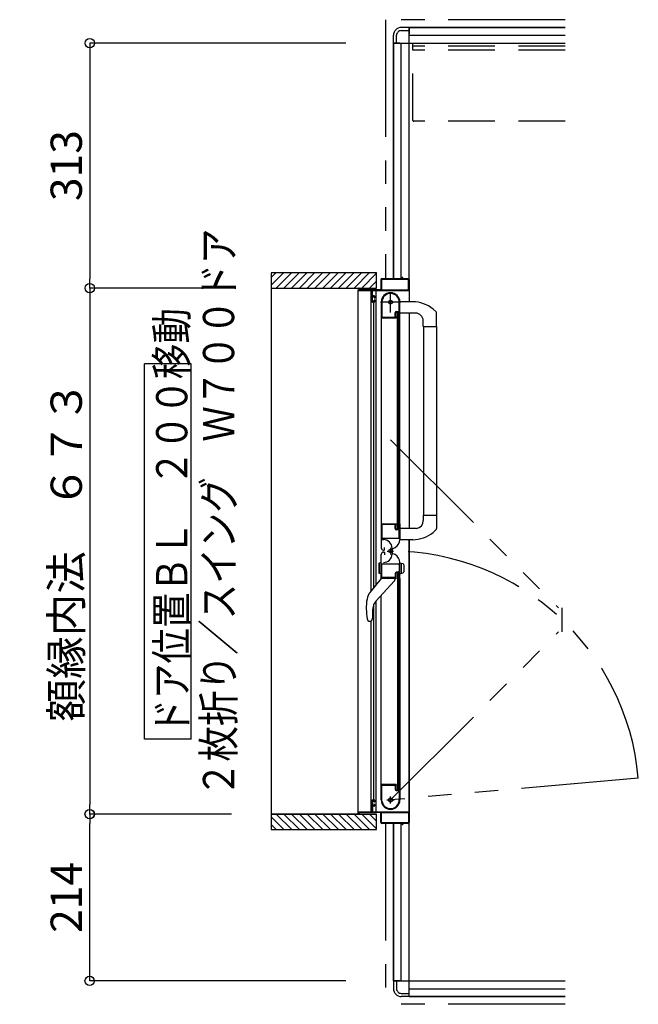
# Model space of a CAD drawing. Extents: x -405 to 205, y -16 to 288.
# Drawn here: x -283 to -243, y 159 to 222 of the extents above; entities that cross this region are included whole.
import ezdxf

# ---------------------------------------------------------------- set-up
doc = ezdxf.new("R2010")
doc.units = 0
doc.header["$MEASUREMENT"] = 0
for name, pattern in [('CENTER', [12, 7.5, -1.5, 1.5, -1.5]), ('DASHED', [4.5, 3, -1.5]), ('PHANTOM', [15, 7.5, -1.5, 1.5, -1.5, 1.5, -1.5])]:
    doc.linetypes.add(name, pattern=pattern)
doc.layers.get('0').update_dxf_attribs({"linetype": 'CONTINUOUS'})
doc.layers.get('DEFPOINTS').update_dxf_attribs({"linetype": 'CONTINUOUS'})
doc.layers.add('VIEW0001', color=7, linetype='CONTINUOUS')
doc.styles.get("Standard").update_dxf_attribs({"font": 'ROMANS', "bigfont": 'EXTFONT'})
doc.dimstyles.new('ISO-25', dxfattribs={"dimtxt": 2.5, "dimasz": 2.5, "dimexe": 1.25, "dimexo": 0.625, "dimtad": 1, "dimdec": 4, "dimdsep": 46, "dimtxsty": 'STANDARD', "dimcen": 2.5, "dimadec": 0, "dimazin": 0, "dimtfac": 1, "dimtdec": 4, "dimtmove": 0, "dimatfit": 3, "dimfxl": 1, "dimtolj": 1, "dimtzin": 0, "dimarcsym": 0})

# ---------------------------------------------------------------- blocks, each defined once
blk = doc.blocks.new('_ORIGIN')
at = {"color": 0, "linetype": 'ByBlock'}
blk.add_line((0, 0), (-1, 0), dxfattribs=at)
blk.add_circle((0, 0), 0.5, dxfattribs=at)
blk = doc.blocks.new('*D42')
at = {"layer": 'DEFPOINTS', "color": 0}
for p in [(-278.019008, 171.553377), (-266.395029, 171.553377), (-259.069993, 160.878365)]:
    blk.add_point(p, dxfattribs=at)
at = {"layer": 'VIEW0001', "color": 0, "lineweight": -2}
for p, q in [((-268.935029, 171.553377), (-278.019008, 171.553377)), ((-278.019008, 161.478365), (-278.019008, 170.953377)), ((-261.609993, 160.878365), (-278.019008, 160.878365))]:
    blk.add_line(p, q, dxfattribs=at)
at = {"layer": 'VIEW0001', "color": 0, "lineweight": -2, "xscale": 0.6, "yscale": 0.6, "zscale": 0.6}
for p, rotation in [((-278.019008, 171.553377), 90), ((-278.019008, 160.878365), 270)]:
    blk.add_blockref('_ORIGIN', p, dxfattribs=dict(at, rotation=rotation))
at = {"layer": 'VIEW0001', "color": 0, "insert": (-279.519008, 166.216871), "char_height": 2, "attachment_point": 5, "rotation": 90}
blk.add_mtext('\\A1;214', dxfattribs=at)
blk = doc.blocks.new('*D44')
at = {"layer": 'DEFPOINTS', "color": 0}
for p in [(-266.39503, 205.203377), (-278.018008, 171.553377), (-266.395029, 171.553377)]:
    blk.add_point(p, dxfattribs=at)
at = {"layer": 'VIEW0001', "color": 0, "lineweight": -2}
for p, q in [((-268.93503, 205.203377), (-278.018008, 205.203377)), ((-278.018008, 204.603377), (-278.018008, 172.153377)), ((-268.935029, 171.553377), (-278.018008, 171.553377))]:
    blk.add_line(p, q, dxfattribs=at)
at = {"layer": 'VIEW0001', "color": 0, "lineweight": -2, "xscale": 0.6, "yscale": 0.6, "zscale": 0.6}
for p, rotation in [((-278.018008, 205.203377), 90), ((-278.018008, 171.553377), 270)]:
    blk.add_blockref('_ORIGIN', p, dxfattribs=dict(at, rotation=rotation))
at = {"layer": 'VIEW0001', "color": 0, "insert": (-279.518008, 188.379377), "char_height": 2, "attachment_point": 5, "rotation": 90}
blk.add_mtext('\\A1;額縁内法\u3000６７３', dxfattribs=at)
blk = doc.blocks.new('*D45')
at = {"layer": 'DEFPOINTS', "color": 0}
for p in [(-259.069993, 220.878365), (-278.018008, 205.203377), (-266.39503, 205.203377)]:
    blk.add_point(p, dxfattribs=at)
at = {"layer": 'VIEW0001', "color": 0, "lineweight": -2}
for p, q in [((-261.609993, 220.878365), (-278.018008, 220.878365)), ((-278.018008, 220.278365), (-278.018008, 205.803377))]:
    blk.add_line(p, q, dxfattribs=at)
at = {"layer": 'VIEW0001', "color": 0, "lineweight": -2, "xscale": 0.6, "yscale": 0.6, "zscale": 0.6}
for p, rotation in [((-278.018008, 220.878365), 90), ((-278.018008, 205.203377), 270)]:
    blk.add_blockref('_ORIGIN', p, dxfattribs=dict(at, rotation=rotation))
at = {"layer": 'VIEW0001', "color": 0, "insert": (-279.518008, 213.041871), "char_height": 2, "attachment_point": 5, "rotation": 90}
blk.add_mtext('\\A1;313', dxfattribs=at)

msp = doc.modelspace()

# ---------------------------------------------------------------- linework, layer by layer
at = {"layer": 'VIEW0001', "color": 7, "linetype": 'PHANTOM'}
for p, q in [((-259.069993, 222.378365), (-259.069993, 205.803377)), ((-247.569993, 222.378365), (-259.069993, 222.378365)), ((-258.754994, 195.500147), (-247.994609, 184.739762)), ((-247.794609, 184.739762), (-247.794609, 183.213762)), ((-258.754994, 172.453377), (-247.994609, 183.213762)), ((-242.890596, 173.841332), (-258.754994, 172.453377)), ((-259.069993, 170.953377), (-259.069993, 159.378365)), ((-247.569993, 159.378365), (-259.069993, 159.378365))]:
    msp.add_line(p, q, dxfattribs=at)
at = {"layer": 'VIEW0001', "color": 7, "linetype": 'Continuous'}
for p, q in [((-257.569993, 221.878365), (-258.069993, 221.878365)), ((-257.569993, 221.878365), (-247.569993, 221.878365)), ((-257.569993, 205.753377), (-257.569993, 221.878365)), ((-247.569993, 221.878365), (-257.569993, 221.878365)), ((-257.569993, 221.878365), (-257.569993, 221.478368)), ((-258.569993, 220.878365), (-258.569993, 221.378365)), ((-258.369993, 220.878365), (-258.369993, 221.378365)), ((-258.069993, 221.678365), (-257.569993, 221.678365)), ((-257.569993, 221.378365), (-247.569993, 221.378365)), ((-258.569993, 205.803377), (-258.569993, 220.878365)), ((-258.569993, 220.878365), (-247.569993, 220.878365)), ((-258.569993, 220.878365), (-258.569993, 205.803377)), ((-258.169993, 220.878365), (-258.569993, 220.878365)), ((-258.069993, 205.803377), (-258.069993, 220.878365)), ((-266.39503, 206.203377), (-259.644999, 206.203377)), ((-266.39503, 205.388097), (-265.579749, 206.203377)), ((-266.39503, 205.883072), (-266.074724, 206.203377)), ((-266.39503, 206.152492), (-266.395029, 170.553377)), ((-266.084774, 205.203377), (-265.08479, 206.203362)), ((-265.589791, 205.203377), (-264.589828, 206.20334)), ((-265.094846, 205.203339), (-264.094823, 206.203362)), ((-264.594834, 205.203361), (-263.594855, 206.20334)), ((-264.09478, 205.203426), (-263.094843, 206.203362)), ((-263.594747, 205.203426), (-262.59481, 206.203362)), ((-263.094724, 205.203444), (-262.094832, 206.203338)), ((-262.594724, 205.203469), (-261.594831, 206.203362)), ((-262.094713, 205.20349), (-261.094819, 206.203384)), ((-261.594701, 205.203512), (-260.594851, 206.203362)), ((-261.094679, 205.203523), (-260.094829, 206.203373)), ((-260.594668, 205.203544), (-259.644999, 206.153213)), ((-259.644999, 205.203801), (-259.644999, 206.203377)), ((-260.094656, 205.203566), (-259.644999, 205.653223)), ((-259.369993, 205.753377), (-259.369993, 205.118377)), ((-259.324993, 205.743377), (-259.324993, 205.118377)), ((-258.024993, 205.803377), (-259.319993, 205.803377)), ((-257.629993, 205.758377), (-259.309993, 205.758377)), ((-258.009993, 205.868377), (-258.009993, 205.818377)), ((-257.979993, 205.878377), (-257.999993, 205.878377)), ((-257.969993, 205.818377), (-257.969993, 205.868377)), ((-257.619993, 205.803377), (-257.954993, 205.803377)), ((-257.614993, 205.118377), (-257.614993, 205.743377)), ((-257.569993, 205.75557), (-257.569993, 204.328958)), ((-266.39503, 205.203377), (-259.644999, 205.203377)), ((-260.819993, 205.188377), (-260.819993, 205.068377)), ((-260.819993, 171.703377), (-260.819993, 205.053377)), ((-260.804993, 205.053377), (-259.969993, 205.053377)), ((-260.769993, 205.118377), (-260.769993, 205.188377)), ((-259.384993, 205.103377), (-260.754993, 205.103377)), ((-259.993164, 185.82389), (-259.993162, 205.053377)), ((-259.954993, 205.038377), (-259.954993, 204.353377)), ((-259.904993, 204.718377), (-259.904993, 205.038377)), ((-259.889993, 205.053377), (-257.594993, 205.053377)), ((-259.676482, 186.208056), (-259.67648, 205.053377)), ((-259.309993, 205.103377), (-257.629993, 205.103377)), ((-259.904993, 204.373377), (-259.904993, 204.643377)), ((-259.904993, 204.303377), (-259.804993, 204.303377)), ((-259.804993, 204.703377), (-259.889993, 204.703377)), ((-259.889993, 204.658377), (-259.819993, 204.658377)), ((-259.819993, 204.358377), (-259.889993, 204.358377)), ((-259.816482, 186.038223), (-259.81648, 204.303377)), ((-259.804993, 204.643377), (-259.804993, 204.598377)), ((-259.804993, 204.418377), (-259.804993, 204.373377)), ((-259.789993, 204.583377), (-259.769993, 204.583377)), ((-259.769993, 204.433377), (-259.789993, 204.433377)), ((-259.754993, 204.598377), (-259.754993, 204.653377)), ((-259.754993, 204.353377), (-259.754993, 204.418377)), ((-259.354994, 204.30379), (-259.354994, 190.128378)), ((-259.304994, 204.377032), (-259.304994, 203.363378)), ((-258.199994, 203.773378), (-258.199994, 204.303378)), ((-258.154994, 203.318378), (-258.154994, 204.303378)), ((-257.327409, 204.328111), (-258.144995, 204.330965)), ((-258.464994, 203.363378), (-258.464994, 203.623378)), ((-258.419994, 203.378378), (-258.419994, 203.603378)), ((-258.389994, 203.698378), (-258.274994, 203.698378)), ((-258.369994, 203.653378), (-258.244994, 203.653378)), ((-258.319994, 203.628377), (-258.219994, 203.628377)), ((-258.319994, 189.803377), (-258.319994, 203.628377)), ((-258.219994, 189.803377), (-258.219994, 203.628377)), ((-257.159995, 203.607797), (-258.154995, 203.607797)), ((-257.569993, 203.60359), (-257.569993, 189.828843)), ((-256.031561, 203.866652), (-255.832424, 203.682295)), ((-255.804995, 202.752797), (-255.804995, 203.613495)), ((-259.344994, 203.303378), (-258.403486, 203.303378)), ((-259.294994, 203.353378), (-258.474994, 203.353378)), ((-258.390624, 203.31066), (-258.382131, 203.324815)), ((-258.379994, 203.332533), (-258.379994, 203.338378)), ((-258.217856, 203.324815), (-258.209363, 203.31066)), ((-258.196501, 203.303378), (-258.169994, 203.303378)), ((-258.169994, 190.128377), (-258.169994, 203.303377)), ((-256.659995, 202.752797), (-256.659995, 203.107797)), ((-256.659995, 202.752797), (-255.804995, 202.752797)), ((-256.654995, 202.752797), (-256.654997, 190.678957)), ((-255.804995, 202.752797), (-255.804997, 189.817659)), ((-271.513101, 200.352934), (-274.513101, 200.352934)), ((-274.513101, 176.352935), (-274.513101, 200.352934)), ((-271.513101, 176.352935), (-271.513101, 200.352934)), ((-256.659995, 190.678958), (-256.659995, 190.323958)), ((-256.659995, 190.678958), (-255.804995, 190.678958)), ((-259.354994, 190.159183), (-259.354994, 188.588857)), ((-259.354994, 190.128377), (-258.403486, 190.128377)), ((-259.304994, 190.068378), (-259.304994, 189.208378)), ((-258.479994, 190.078378), (-259.294994, 190.078378)), ((-258.464994, 189.813378), (-258.464994, 190.063378)), ((-258.419994, 189.828378), (-258.419994, 190.053378)), ((-258.382131, 190.10694), (-258.390624, 190.121095)), ((-258.274994, 189.738378), (-258.389994, 189.738378)), ((-258.379994, 190.093378), (-258.379994, 190.099223)), ((-258.244994, 189.778378), (-258.369994, 189.778378)), ((-258.219994, 189.803377), (-258.319994, 189.803377)), ((-258.209363, 190.121095), (-258.217856, 190.10694)), ((-258.199994, 189.213378), (-258.199994, 189.663378)), ((-258.169994, 190.128378), (-258.196501, 190.128378)), ((-258.154994, 190.113378), (-258.154994, 189.127068)), ((-257.090701, 189.828783), (-258.144995, 189.82901)), ((-256.03031, 189.566261), (-255.832424, 189.749459)), ((-259.294994, 189.198378), (-258.214994, 189.198378)), ((-259.281066, 189.108377), (-259.201066, 189.108377)), ((-257.327409, 189.103643), (-258.144995, 189.100789)), ((-257.569993, 189.102797), (-257.569993, 171.003377)), ((-257.569993, 159.878365), (-257.569993, 189.102797)), ((-259.204994, 188.438378), (-259.174994, 188.438378)), ((-259.149994, 188.463378), (-259.149994, 188.613378)), ((-258.661066, 188.568377), (-258.661066, 188.188377)), ((-258.584994, 188.532397), (-258.454994, 188.607452)), ((-259.354994, 186.598051), (-259.354994, 188.168377)), ((-259.204994, 188.318377), (-259.174994, 188.318377)), ((-259.149994, 188.293377), (-259.149994, 188.143377)), ((-258.584994, 188.224358), (-258.454994, 188.149303)), ((-259.504853, 187.560786), (-259.504853, 186.994808)), ((-259.354994, 187.627797), (-259.478912, 187.594593)), ((-259.454994, 186.954592), (-259.454994, 187.601002)), ((-259.354994, 186.927797), (-259.354994, 187.627797)), ((-259.304994, 186.688377), (-259.304994, 187.548377)), ((-259.294994, 187.558377), (-258.214994, 187.558377)), ((-258.199994, 187.543377), (-258.199994, 187.093377)), ((-258.154994, 186.643377), (-258.154994, 187.629687)), ((-258.154992, 187.627797), (-257.96058, 187.575705)), ((-258.054992, 186.954592), (-258.054992, 187.601002)), ((-257.904992, 187.50326), (-257.904992, 187.052334)), ((-260.068138, 185.732938), (-259.329995, 186.628377)), ((-259.354994, 186.927797), (-259.478912, 186.961001)), ((-258.403486, 186.628377), (-259.344994, 186.628377)), ((-258.479994, 186.678377), (-259.294994, 186.678377)), ((-258.479995, 186.628377), (-258.479995, 186.537513)), ((-258.464994, 186.943377), (-258.464994, 186.693377)), ((-258.419994, 186.928377), (-258.419994, 186.703377)), ((-258.382131, 186.649815), (-258.390624, 186.63566)), ((-258.274994, 187.018377), (-258.389994, 187.018377)), ((-258.379994, 186.663377), (-258.379994, 186.657532)), ((-258.244994, 186.978377), (-258.369994, 186.978377)), ((-258.319994, 186.953377), (-258.319994, 173.128377)), ((-258.219994, 186.953377), (-258.319994, 186.953377)), ((-258.219994, 186.953377), (-258.219994, 173.128377)), ((-258.209363, 186.63566), (-258.217856, 186.649815)), ((-258.169994, 186.628377), (-258.196501, 186.628377)), ((-258.169994, 186.628377), (-258.169994, 173.453377)), ((-258.154992, 186.927797), (-257.96058, 186.979889)), ((-258.509401, 186.466527), (-259.687138, 185.178377)), ((-259.354994, 172.453377), (-259.354994, 185.54166)), ((-259.913743, 184.594701), (-259.913743, 184.075456)), ((-259.816482, 172.453377), (-259.816481, 184.993204)), ((-259.676482, 171.703377), (-259.676481, 185.190033)), ((-260.248011, 184.04172), (-260.203852, 183.92653)), ((-260.176557, 183.891802), (-260.203854, 183.926535)), ((-260.176557, 183.891802), (-260.176316, 183.891577)), ((-260.05194, 183.878377), (-260.133822, 183.878377)), ((-259.993165, 171.703377), (-259.993163, 183.878377)), ((-259.975463, 183.913907), (-259.977404, 183.91171)), ((-271.513101, 176.352935), (-274.513101, 176.352935)), ((-259.344994, 173.453377), (-258.403486, 173.453377)), ((-259.304994, 172.379723), (-259.304994, 173.393377)), ((-259.294994, 173.403377), (-258.474994, 173.403377)), ((-258.464994, 173.393377), (-258.464994, 173.133377)), ((-258.419994, 173.378377), (-258.419994, 173.153377)), ((-258.390624, 173.446095), (-258.382131, 173.43194)), ((-258.379994, 173.424222), (-258.379994, 173.418377)), ((-258.217856, 173.43194), (-258.209363, 173.446095)), ((-258.196501, 173.453377), (-258.169994, 173.453377)), ((-258.154994, 173.438377), (-258.154994, 172.453377)), ((-258.389994, 173.058377), (-258.274994, 173.058377)), ((-258.369994, 173.103377), (-258.244994, 173.103377)), ((-258.319994, 173.128377), (-258.219994, 173.128377)), ((-258.199994, 172.983377), (-258.199994, 172.453377)), ((-259.954993, 171.718377), (-259.954993, 172.403377)), ((-259.904993, 172.453377), (-259.804993, 172.453377)), ((-259.904993, 172.383377), (-259.904993, 172.113377)), ((-259.904993, 172.038377), (-259.904993, 171.718377)), ((-259.819993, 172.398377), (-259.889993, 172.398377)), ((-259.889993, 172.098377), (-259.819993, 172.098377)), ((-259.804993, 172.053377), (-259.889993, 172.053377)), ((-259.804993, 172.338377), (-259.804993, 172.383377)), ((-259.804993, 172.113377), (-259.804993, 172.158377)), ((-259.769993, 172.323377), (-259.789993, 172.323377)), ((-259.789993, 172.173377), (-259.769993, 172.173377)), ((-259.754993, 172.403377), (-259.754993, 172.338377)), ((-259.754993, 172.158377), (-259.754993, 172.103377)), ((-266.395029, 171.553377), (-259.644999, 171.553377)), ((-266.395029, 171.368719), (-265.579688, 170.553377)), ((-266.084713, 171.553377), (-265.084757, 170.553422)), ((-265.589773, 171.553377), (-264.589817, 170.553422)), ((-265.094856, 171.553401), (-264.094855, 170.5534)), ((-264.594823, 171.553401), (-263.594844, 170.553422)), ((-264.094747, 171.553358), (-263.094811, 170.553422)), ((-263.594757, 171.553315), (-262.594843, 170.5534)), ((-263.094703, 171.553313), (-262.094811, 170.553418)), ((-262.594735, 171.553272), (-261.594863, 170.5534)), ((-262.094702, 171.553272), (-261.09483, 170.5534)), ((-261.594669, 171.553272), (-260.594819, 170.553422)), ((-261.094679, 171.553228), (-260.094845, 170.553395)), ((-260.819993, 171.568377), (-260.819993, 171.688377)), ((-260.804993, 171.703377), (-259.969993, 171.703377)), ((-260.769993, 171.638377), (-260.769993, 171.568377)), ((-259.384993, 171.653377), (-260.754993, 171.653377)), ((-260.594646, 171.553228), (-259.644999, 170.603581)), ((-260.094613, 171.553228), (-259.644999, 171.103614)), ((-259.889993, 171.703377), (-257.594993, 171.703377)), ((-259.644999, 170.553377), (-259.644999, 171.553818)), ((-259.369993, 171.003377), (-259.369993, 171.638377)), ((-259.324993, 171.013377), (-259.324993, 171.638377)), ((-259.309993, 171.653377), (-257.629993, 171.653377)), ((-257.614993, 171.638377), (-257.614993, 171.013377)), ((-266.395029, 170.873744), (-266.074662, 170.553377)), ((-258.024993, 170.953377), (-259.319993, 170.953377)), ((-257.629993, 170.998377), (-259.309993, 170.998377)), ((-258.569993, 160.878365), (-258.569993, 170.953377)), ((-258.569993, 170.953377), (-258.569993, 160.878365)), ((-258.069993, 160.878365), (-258.069993, 170.953377)), ((-258.009993, 170.888377), (-258.009993, 170.938377)), ((-257.979993, 170.878377), (-257.999993, 170.878377)), ((-257.969993, 170.938377), (-257.969993, 170.888377)), ((-257.619993, 170.953377), (-257.954993, 170.953377)), ((-266.395029, 170.553377), (-259.644999, 170.553377)), ((-258.569993, 160.878365), (-247.569993, 160.878365)), ((-258.169993, 160.878365), (-258.569993, 160.878365)), ((-258.569993, 160.878365), (-258.569993, 160.378365)), ((-258.369993, 160.878365), (-258.369993, 160.378365)), ((-258.069993, 160.078365), (-257.569993, 160.078365)), ((-257.569993, 160.378365), (-247.569993, 160.378365)), ((-257.569993, 159.878365), (-257.569993, 160.278363)), ((-257.569993, 159.878365), (-258.069993, 159.878365)), ((-257.569993, 159.878365), (-247.569993, 159.878365)), ((-247.569993, 159.878365), (-257.569993, 159.878365))]:
    msp.add_line(p, q, dxfattribs=at)
at = {"layer": 'VIEW0001', "color": 191, "linetype": 'DASHED'}
for p, q in [((-257.320043, 215.928365), (-257.320043, 220.878365)), ((-247.569993, 220.678365), (-257.320043, 220.678365)), ((-247.569993, 220.428365), (-257.320043, 220.428365)), ((-247.569993, 215.878365), (-257.320043, 215.878365))]:
    msp.add_line(p, q, dxfattribs=at)
at = {"layer": 'VIEW0001', "color": 7, "linetype": 'CENTER'}
for p, q in [((-258.754994, 203.653377), (-258.754994, 204.953377)), ((-258.104994, 204.303377), (-259.404994, 204.303377)), ((-258.967496, 188.378617), (-258.576092, 188.378617)), ((-258.754996, 188.591117), (-258.754996, 188.166117)), ((-258.754994, 172.223377), (-258.754994, 172.683377)), ((-258.984994, 172.453377), (-258.524994, 172.453377))]:
    msp.add_line(p, q, dxfattribs=at)
at = {"layer": 'VIEW0001', "color": 160, "linetype": 'Continuous'}
msp.add_line((-259.644999, 171.553377), (-266.395029, 171.553377), dxfattribs=at)
at = {"layer": 'VIEW0001', "color": 7, "linetype": 'Continuous'}
for points in [[(-259.974883, 183.914576), (-259.974207, 183.915362), (-259.973441, 183.916259), (-259.972594, 183.917261), (-259.971673, 183.91836), (-259.970687, 183.919551), (-259.969643, 183.920827), (-259.968549, 183.922182), (-259.967413, 183.923609), (-259.966242, 183.925101), (-259.965241, 183.926398), (-259.964222, 183.927736), (-259.963188, 183.929115), (-259.962139, 183.930533), (-259.961078, 183.931991), (-259.960005, 183.933488), (-259.958923, 183.935023), (-259.957832, 183.936596), (-259.956733, 183.938207), (-259.955629, 183.939854), (-259.953669, 183.942852), (-259.951702, 183.945961), (-259.949733, 183.949175), (-259.947769, 183.952492), (-259.945816, 183.955907), (-259.943879, 183.959418), (-259.941965, 183.963021), (-259.940079, 183.966711), (-259.938229, 183.970485), (-259.936419, 183.97434), (-259.934761, 183.978032), (-259.933147, 183.98179), (-259.931581, 183.985612), (-259.930064, 183.989498), (-259.928599, 183.993445), (-259.92719, 183.997452), (-259.925839, 184.001518), (-259.924548, 184.005641), (-259.923321, 184.009819), (-259.922161, 184.014052), (-259.92111, 184.018168), (-259.920124, 184.02233), (-259.919204, 184.026537), (-259.918349, 184.030785), (-259.917562, 184.035072), (-259.916842, 184.039397), (-259.916191, 184.043756), (-259.915609, 184.048149), (-259.915098, 184.052571), (-259.914657, 184.057022), (-259.914474, 184.059132), (-259.914308, 184.061248), (-259.914161, 184.063369), (-259.914033, 184.065496), (-259.913926, 184.067629), (-259.913841, 184.069767), (-259.913779, 184.071911), (-259.913741, 184.074061), (-259.913729, 184.076216), (-259.913743, 184.078306)], [(-260.133822, 183.878377), (-260.13605, 183.87861), (-260.138278, 183.878849), (-260.140505, 183.879101), (-260.142732, 183.879372), (-260.144958, 183.879668), (-260.147184, 183.879996), (-260.149408, 183.880363), (-260.15163, 183.880773), (-260.153851, 183.881234), (-260.15607, 183.881753), (-260.158285, 183.882334), (-260.160488, 183.882987), (-260.162666, 183.883716), (-260.164809, 183.88453), (-260.166906, 183.885435), (-260.168946, 183.886439), (-260.170918, 183.887548), (-260.172811, 183.888769), (-260.174614, 183.89011), (-260.176316, 183.891577)]]:
    msp.add_lwpolyline(points, dxfattribs=at)
for centre, radius in [((-258.754994, 204.303377), 0.125), ((-258.754996, 188.378617), 0.1125), ((-258.754994, 172.453377), 0.125)]:
    msp.add_circle(centre, radius, dxfattribs=at)
for centre, radius, start, end in [((-258.069993, 221.378365), 0.5, 89.999997, 180), ((-258.069993, 221.378365), 0.3, 89.999997, 180), ((-259.319993, 205.753377), 0.05, 90, 180), ((-259.309993, 205.743377), 0.015, 90, 180), ((-258.024993, 205.818377), 0.015, 270, 0), ((-257.999993, 205.868377), 0.01, 90, 180), ((-257.979993, 205.868377), 0.01, 0, 90), ((-257.954993, 205.818377), 0.015, 180, 270), ((-257.629993, 205.743377), 0.015, 0, 90), ((-257.619993, 205.753377), 0.05, 0, 90), ((-260.804993, 205.188377), 0.015, 90, 180), ((-260.804993, 205.068377), 0.015, 180, 270), ((-260.784993, 205.188377), 0.015, 0, 90), ((-260.754993, 205.118377), 0.015, 180, 270), ((-259.969993, 205.038377), 0.015, 0, 90), ((-259.889993, 205.038377), 0.015, 90, 180), ((-259.384993, 205.118377), 0.015, 270, 0), ((-258.754994, 204.303378), 0.6, 0, 180), ((-259.309993, 205.118377), 0.015, 180, 270), ((-258.754994, 204.303378), 0.555, 0, 172.232934), ((-257.629993, 205.118377), 0.015, 270, 0), ((-257.594993, 205.078377), 0.025, 270, 0), ((-259.904993, 204.353377), 0.05, 180, 270), ((-259.889993, 204.718377), 0.015, 180, 270), ((-259.889993, 204.643377), 0.015, 90, 180), ((-259.889993, 204.373377), 0.015, 180, 270), ((-259.819993, 204.643377), 0.015, 0, 90), ((-259.819993, 204.373377), 0.015, 270, 0), ((-259.804993, 204.653377), 0.05, 0, 90), ((-259.789993, 204.598377), 0.015, 180, 270), ((-259.789993, 204.418377), 0.015, 90, 180), ((-259.804993, 204.353377), 0.05, 270, 0), ((-259.769993, 204.598377), 0.015, 270, 0), ((-259.769993, 204.418377), 0.015, 0, 90), ((-259.294994, 204.377032), 0.01, 172.232934, 180), ((-257.334635, 202.258124), 2.07, 50.975819, 89.8), ((-258.389994, 203.623378), 0.075, 90, 180), ((-258.369994, 203.603378), 0.05, 90, 180), ((-258.274994, 203.773378), 0.075, 270, 0), ((-258.244994, 203.628378), 0.025, 0, 90), ((-257.159995, 203.107797), 0.5, 0, 90), ((-255.904995, 203.613495), 0.1, 0, 43.472428), ((-259.344994, 203.313378), 0.01, 180, 270), ((-259.294994, 203.363378), 0.01, 180, 270), ((-258.474994, 203.363378), 0.01, 270, 0), ((-258.394994, 203.378378), 0.025, 180, 270), ((-258.403486, 203.318378), 0.015, 270, 329.036243), ((-258.394994, 203.338378), 0.015, 0, 90), ((-258.394994, 203.332533), 0.015, 329.036243, 0), ((-258.204994, 203.332533), 0.015, 180, 210.963757), ((-258.196501, 203.318378), 0.015, 210.963757, 270), ((-258.169994, 203.318378), 0.015, 270, 0), ((-257.159995, 190.323958), 0.5, 277.955619, 0), ((-259.344994, 190.118378), 0.01, 90, 180), ((-259.294994, 190.068378), 0.01, 90, 180), ((-258.479994, 190.063378), 0.015, 0, 90), ((-258.389994, 189.813378), 0.075, 180, 270), ((-258.394994, 190.053378), 0.025, 90, 180), ((-258.369994, 189.828378), 0.05, 180, 270), ((-258.403486, 190.113378), 0.015, 30.963757, 90), ((-258.394994, 190.093378), 0.015, 270, 0), ((-258.394994, 190.099223), 0.015, 0, 30.963757), ((-258.274994, 189.663378), 0.075, 0, 90), ((-258.244994, 189.803378), 0.025, 270, 0), ((-258.204994, 190.099223), 0.015, 149.036243, 180), ((-258.196501, 190.113378), 0.015, 90, 149.036243), ((-258.169994, 190.113378), 0.015, 0, 90), ((-255.904995, 189.81826), 0.1, 316.527572, 0), ((-259.294994, 189.208378), 0.01, 180, 270), ((-259.201066, 188.568377), 0.54, 0, 90), ((-258.754994, 189.127068), 0.6, 300, 0), ((-258.214994, 189.213378), 0.015, 270, 0), ((-257.334635, 191.173631), 2.07, 270.2, 309.058138), ((-259.204994, 188.588378), 0.15, 180, 270), ((-259.174994, 188.463378), 0.025, 270, 0), ((-259.204994, 188.168377), 0.15, 90, 180), ((-259.201066, 188.188377), 0.54, 270, 0), ((-259.174994, 188.293377), 0.025, 0, 90), ((-258.754994, 187.629687), 0.6, 0, 60), ((-259.469853, 187.560786), 0.035, 105, 180), ((-259.294994, 187.548377), 0.01, 90, 180), ((-258.214994, 187.543377), 0.015, 0, 90), ((-257.979992, 187.50326), 0.075, 0, 75), ((-259.469853, 186.994808), 0.035, 180, 255), ((-259.344994, 186.638377), 0.01, 180, 270), ((-259.294994, 186.688377), 0.01, 180, 270), ((-258.579995, 186.537513), 0.1, 317.56377, 0), ((-258.479994, 186.693377), 0.015, 270, 0), ((-258.389994, 186.943377), 0.075, 90, 180), ((-258.369994, 186.928377), 0.05, 90, 180), ((-258.394994, 186.703377), 0.025, 180, 270), ((-258.403486, 186.643377), 0.015, 270, 329.036243), ((-258.394994, 186.663377), 0.015, 0, 90), ((-258.394994, 186.657532), 0.015, 329.036243, 0), ((-258.274994, 187.093377), 0.075, 270, 0), ((-258.244994, 186.953377), 0.025, 0, 90), ((-258.204994, 186.657532), 0.015, 180, 210.963757), ((-258.196501, 186.643377), 0.015, 210.963757, 270), ((-258.169994, 186.643377), 0.015, 270, 0), ((-257.979992, 187.052334), 0.075, 285, 0), ((-256.639995, 184.713377), 3.67, 170.711564, 190.545296), ((-259.373676, 185.160467), 0.9, 140.5, 170.711564), ((-259.048743, 184.594701), 0.865, 137.56377, 180), ((-260.05194, 183.978377), 0.1, 270, 318.189685), ((-259.344994, 173.443377), 0.01, 90, 180), ((-259.294994, 173.393377), 0.01, 90, 180), ((-258.474994, 173.393377), 0.01, 0, 90), ((-258.394994, 173.378377), 0.025, 90, 180), ((-258.403486, 173.438377), 0.015, 30.963757, 90), ((-258.394994, 173.418377), 0.015, 270, 0), ((-258.394994, 173.424222), 0.015, 0, 30.963757), ((-258.204994, 173.424222), 0.015, 149.036243, 180), ((-258.196501, 173.438377), 0.015, 90, 149.036243), ((-258.169994, 173.438377), 0.015, 0, 90), ((-258.389994, 173.133377), 0.075, 180, 270), ((-258.369994, 173.153377), 0.05, 180, 270), ((-258.274994, 172.983377), 0.075, 0, 90), ((-258.244994, 173.128377), 0.025, 270, 0), ((-259.904993, 172.403377), 0.05, 90, 180), ((-259.889993, 172.383377), 0.015, 90, 180), ((-259.889993, 172.113377), 0.015, 180, 270), ((-259.889993, 172.038377), 0.015, 90, 180), ((-259.819993, 172.383377), 0.015, 0, 90), ((-259.819993, 172.113377), 0.015, 270, 0), ((-259.804993, 172.403377), 0.05, 0, 90), ((-259.789993, 172.338377), 0.015, 180, 270), ((-259.789993, 172.158377), 0.015, 90, 180), ((-259.804993, 172.103377), 0.05, 270, 0), ((-259.769993, 172.338377), 0.015, 270, 0), ((-259.769993, 172.158377), 0.015, 0, 90), ((-259.339994, 172.553024), 0.015, 177.306461, 180), ((-258.754994, 172.453377), 0.6, 180, 0), ((-259.294994, 172.379723), 0.01, 180, 187.767066), ((-258.754994, 172.453377), 0.555, 187.767066, 0), ((-260.804993, 171.688377), 0.015, 90, 180), ((-260.804993, 171.568377), 0.015, 180, 270), ((-260.784993, 171.568377), 0.015, 270, 0), ((-260.754993, 171.638377), 0.015, 90, 180), ((-259.969993, 171.718377), 0.015, 270, 0), ((-259.889993, 171.718377), 0.015, 180, 270), ((-259.384993, 171.638377), 0.015, 0, 90), ((-259.309993, 171.638377), 0.015, 90, 180), ((-257.629993, 171.638377), 0.015, 0, 90), ((-257.594993, 171.678377), 0.025, 0, 90), ((-259.319993, 171.003377), 0.05, 180, 270), ((-259.309993, 171.013377), 0.015, 180, 270), ((-258.024993, 170.938377), 0.015, 0, 90), ((-257.999993, 170.888377), 0.01, 180, 270), ((-257.979993, 170.888377), 0.01, 270, 0), ((-257.954993, 170.938377), 0.015, 90, 180), ((-257.629993, 171.013377), 0.015, 270, 0), ((-257.619993, 171.003377), 0.05, 270, 0), ((-258.069993, 160.378365), 0.5, 180, 270.000003), ((-258.069993, 160.378365), 0.3, 180, 270.000003)]:
    msp.add_arc(centre, radius, start, end, dxfattribs=at)
at = {"layer": 'VIEW0001', "color": 191, "linetype": 'DASHED'}
msp.add_arc((-257.270043, 215.928365), 0.05, 180, 270, dxfattribs=at)
at = {"layer": 'VIEW0001', "color": 7, "linetype": 'PHANTOM'}
msp.add_arc((-258.754996, 172.453377), 15.925, 4.999999, 90, dxfattribs=at)

# ---------------------------------------------------------------- texts
at = {"layer": 'VIEW0001', "color": 7, "width": 0.833333}
for s, p in [('２枚折り／スイング\u3000Ｗ７００ドア', (-268.766434, 172.638268)), ('ドア位置ＢＬ\u3000２００移動', (-271.763768, 176.638268))]:
    msp.add_text(s, height=2, rotation=90, dxfattribs=at).set_placement(p)

# ---------------------------------------------------------------- dimensions: what is measured, and where the dimension line sits
at = {"layer": 'VIEW0001', "color": 7}
for base, p1, p2, angle, text, override, picture, middle in [((-278.018008, 205.203377), (-259.069993, 220.878365), (-266.39503, 205.203377), 90, '313', {"dimtxt": 2, "dimasz": 0.6, "dimexe": 0, "dimexo": 2.54, "dimgap": 0.5, "dimtad": 1, "dimtih": 0, "dimtoh": 0, "dimdsep": 46, "dimblk1": 'ORIGIN', "dimblk2": 'ORIGIN', "dimsah": 1, "dimse1": 0, "dimse2": 1, "dimtmove": 0}, '*D45', (-278.018008, 213.041871)), ((-278.018008, 171.553377), (-266.39503, 205.203377), (-266.395029, 171.553377), 90, '額縁内法\u3000６７３', {"dimtxt": 2, "dimasz": 0.6, "dimexe": 0, "dimexo": 2.54, "dimgap": 0.5, "dimtad": 1, "dimtih": 0, "dimtoh": 0, "dimdsep": 46, "dimblk1": 'ORIGIN', "dimblk2": 'ORIGIN', "dimsah": 1, "dimse1": 0, "dimse2": 0, "dimtmove": 0}, '*D44', (-278.018008, 188.379377)), ((-278.019008, 171.553377), (-259.069993, 160.878365), (-266.395029, 171.553377), 270, '214', {"dimtxt": 2, "dimasz": 0.6, "dimexe": 0, "dimexo": 2.54, "dimgap": 0.5, "dimtad": 1, "dimtih": 0, "dimtoh": 0, "dimdsep": 46, "dimblk1": 'ORIGIN', "dimblk2": 'ORIGIN', "dimsah": 1, "dimse1": 0, "dimse2": 0, "dimtmove": 0}, '*D42', (-278.019008, 166.216871))]:
    dim = msp.add_linear_dim(base=base, p1=p1, p2=p2, angle=angle, text=text, dimstyle='ISO-25', override=override, dxfattribs=at)
    dim.commit()
    dim.dimension.update_dxf_attribs({"geometry": picture, "text_midpoint": middle, "dimtype": 160})

doc.saveas('drawing.dxf')
